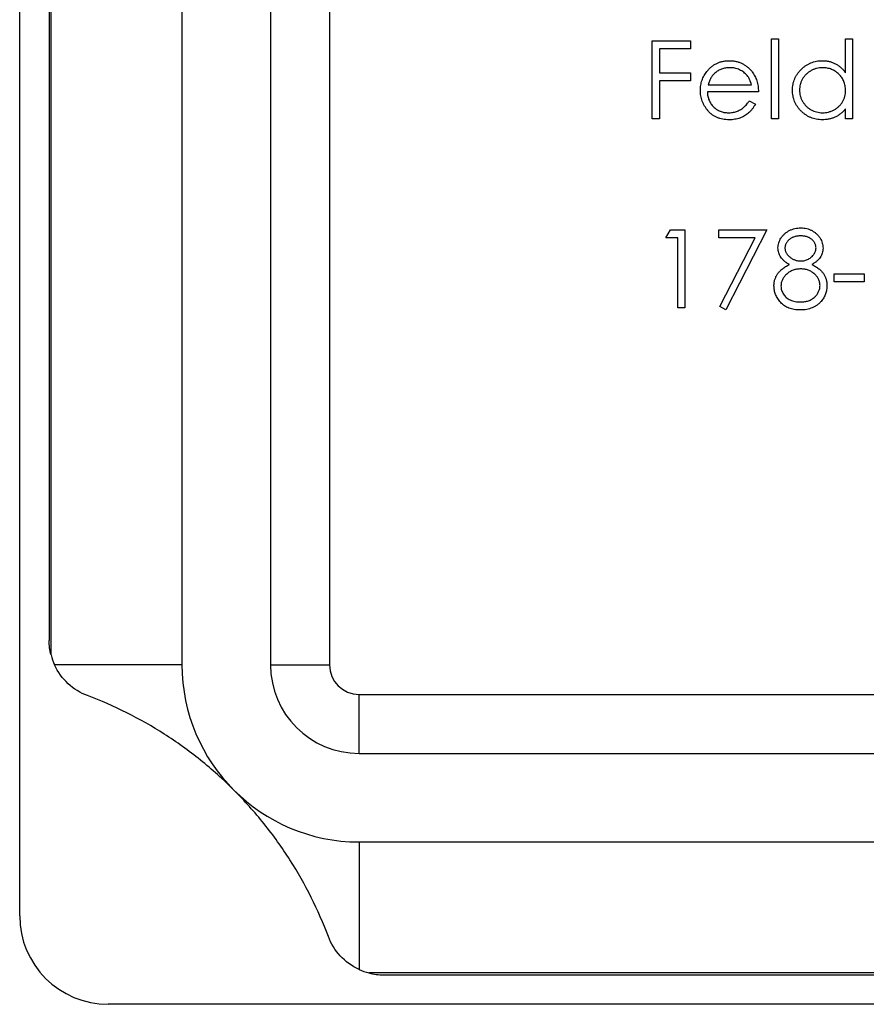
# Model space of a CAD drawing. Units: millimetres. Extents: x 3 to 195, y 3 to 137.
# Drawn here: x 69 to 83, y 103 to 119 of the extents above; entities that cross this region are included whole.
import ezdxf

# ---------------------------------------------------------------- set-up
doc = ezdxf.new("R2010")
doc.units = ezdxf.units.MM
doc.header["$LTSCALE"] = 0.666667

msp = doc.modelspace()

# ---------------------------------------------------------------- linework, layer by layer
at = {"color": 7, "linetype": 'Continuous', "lineweight": 25}
for p, q in [((69.127, 104.086), (69.127, 131.086)), ((71.877, 126.836), (71.877, 108.336)), ((73.377, 126.836), (73.377, 108.336)), ((74.377, 126.836), (74.377, 108.336)), ((69.658, 108.503), (69.658, 126.669)), ((69.627, 126.421), (69.627, 108.751)), ((81.863, 118.943), (81.982, 118.943)), ((81.863, 117.586), (81.863, 118.943)), ((81.982, 118.943), (81.982, 117.586)), ((83.118, 118.366), (83.118, 118.943)), ((83.118, 118.943), (83.237, 118.943)), ((83.237, 118.943), (83.237, 117.586)), ((79.845, 118.909), (80.489, 118.909)), ((79.845, 117.586), (79.845, 118.909)), ((79.964, 118.773), (79.964, 118.366)), ((80.489, 118.773), (79.964, 118.773)), ((80.489, 118.909), (80.489, 118.773)), ((79.964, 118.366), (80.489, 118.366)), ((80.489, 118.366), (80.489, 118.23)), ((79.964, 118.23), (79.964, 117.586)), ((80.489, 118.23), (79.964, 118.23)), ((80.79, 118.163), (81.524, 118.163)), ((81.643, 118.044), (80.778, 118.044)), ((81.486, 117.891), (81.592, 117.836)), ((83.118, 117.586), (83.118, 117.753)), ((79.964, 117.586), (79.845, 117.586)), ((81.982, 117.586), (81.863, 117.586)), ((83.237, 117.586), (83.118, 117.586)), ((80.074, 115.568), (80.151, 115.704)), ((80.151, 115.704), (80.396, 115.704)), ((80.396, 115.704), (80.396, 114.381)), ((80.973, 115.704), (81.787, 115.704)), ((80.973, 115.568), (80.973, 115.704)), ((81.787, 115.704), (81.091, 114.347)), ((80.277, 115.568), (80.074, 115.568)), ((80.277, 114.381), (80.277, 115.568)), ((81.586, 115.568), (80.973, 115.568)), ((80.989, 114.404), (81.586, 115.568)), ((82.923, 114.958), (83.432, 114.958)), ((82.923, 114.822), (82.923, 114.958)), ((83.432, 114.958), (83.432, 114.822)), ((83.432, 114.822), (82.923, 114.822)), ((80.396, 114.381), (80.277, 114.381)), ((81.091, 114.347), (80.989, 114.404)), ((71.877, 108.336), (69.717, 108.336)), ((73.377, 108.336), (74.377, 108.336)), ((74.877, 107.836), (93.377, 107.836)), ((74.877, 106.836), (74.877, 107.836)), ((74.877, 106.836), (93.377, 106.836)), ((74.877, 105.336), (93.377, 105.336)), ((74.877, 105.336), (74.877, 103.176)), ((93.21, 103.117), (75.045, 103.117)), ((75.292, 103.086), (92.962, 103.086)), ((97.627, 102.586), (70.627, 102.586))]:
    msp.add_line(p, q, dxfattribs=at)
for centre, radius, start, end in [((70.627, 108.751), 1, 194.3361, 204.5209), ((74.877, 108.336), 3, 180, 270), ((74.877, 108.336), 1.5, 180, 270), ((74.877, 108.336), 0.5, 180, 270), ((70.627, 104.086), 1.5, 180, 270), ((75.292, 104.086), 1, 245.4791, 255.6639)]:
    msp.add_arc(centre, radius, start, end, dxfattribs=at)
for points, knots in [([(80.77, 118.389), (80.782, 118.404), (80.806, 118.432), (80.846, 118.469), (80.889, 118.5), (80.935, 118.526), (80.984, 118.545), (81.036, 118.56), (81.091, 118.568), (81.129, 118.569), (81.148, 118.57)], [0, 0, 0, 0, 0.1288353, 0.2535893, 0.3746433, 0.49534, 0.6163248, 0.7397593, 0.8668423, 1, 1, 1, 1]), ([(81.154, 118.451), (81.142, 118.451), (81.119, 118.45), (81.084, 118.446), (81.051, 118.439), (81.019, 118.429), (80.989, 118.416), (80.959, 118.401), (80.931, 118.382), (80.914, 118.368), (80.905, 118.36)], [0, 0, 0, 0, 0.131092, 0.259141, 0.384162, 0.505992, 0.629098, 0.750669, 0.874039, 1, 1, 1, 1]), ([(81.148, 118.57), (81.168, 118.569), (81.207, 118.568), (81.264, 118.559), (81.317, 118.544), (81.368, 118.523), (81.415, 118.496), (81.459, 118.463), (81.501, 118.424), (81.525, 118.395), (81.537, 118.379)], [0, 0, 0, 0, 0.13204, 0.259033, 0.38188, 0.502258, 0.622752, 0.744743, 0.870109, 1, 1, 1, 1]), ([(81.524, 118.163), (81.52, 118.178), (81.511, 118.209), (81.494, 118.251), (81.474, 118.288), (81.451, 118.32), (81.424, 118.349), (81.394, 118.374), (81.36, 118.397), (81.322, 118.416), (81.282, 118.432), (81.24, 118.443), (81.198, 118.45), (81.169, 118.451), (81.154, 118.451)], [0, 0, 0, 0, 0.0962401, 0.1852313, 0.2675005, 0.3444004, 0.4195949, 0.4968906, 0.5766379, 0.6602679, 0.7453866, 0.8300403, 0.9144742, 1, 1, 1, 1]), ([(82.219, 118.072), (82.22, 118.089), (82.221, 118.122), (82.228, 118.171), (82.239, 118.218), (82.256, 118.263), (82.277, 118.306), (82.303, 118.348), (82.333, 118.387), (82.368, 118.424), (82.405, 118.458), (82.446, 118.488), (82.488, 118.514), (82.532, 118.534), (82.578, 118.55), (82.626, 118.562), (82.676, 118.568), (82.71, 118.569), (82.727, 118.57)], [0, 0, 0, 0, 0.063775, 0.126079, 0.186904, 0.247574, 0.308003, 0.369132, 0.432033, 0.496791, 0.561611, 0.624914, 0.686726, 0.748079, 0.809582, 0.871631, 0.934886, 1, 1, 1, 1]), ([(82.729, 118.451), (82.711, 118.45), (82.677, 118.449), (82.627, 118.44), (82.579, 118.424), (82.533, 118.402), (82.49, 118.375), (82.452, 118.342), (82.418, 118.304), (82.39, 118.262), (82.367, 118.216), (82.35, 118.169), (82.34, 118.12), (82.339, 118.087), (82.338, 118.071)], [0, 0, 0, 0, 0.085921, 0.169593, 0.252476, 0.336244, 0.419505, 0.502036, 0.584775, 0.669846, 0.754185, 0.836658, 0.91801, 1, 1, 1, 1]), ([(82.727, 118.57), (82.747, 118.569), (82.785, 118.568), (82.842, 118.558), (82.896, 118.542), (82.947, 118.52), (82.994, 118.491), (83.039, 118.455), (83.081, 118.413), (83.106, 118.382), (83.118, 118.366)], [0, 0, 0, 0, 0.128884, 0.252985, 0.3742104, 0.4941015, 0.6147528, 0.7385111, 0.8662425, 1, 1, 1, 1]), ([(83.118, 118.067), (83.118, 118.081), (83.117, 118.107), (83.112, 118.145), (83.103, 118.182), (83.091, 118.218), (83.075, 118.251), (83.055, 118.283), (83.032, 118.313), (83.006, 118.341), (82.977, 118.367), (82.947, 118.39), (82.914, 118.409), (82.88, 118.424), (82.845, 118.436), (82.807, 118.445), (82.769, 118.45), (82.742, 118.451), (82.729, 118.451)], [0, 0, 0, 0, 0.065634, 0.129188, 0.191219, 0.251913, 0.312507, 0.373494, 0.435152, 0.498741, 0.562095, 0.624187, 0.685476, 0.746097, 0.807612, 0.869967, 0.933951, 1, 1, 1, 1]), ([(80.659, 118.067), (80.659, 118.082), (80.66, 118.111), (80.665, 118.155), (80.674, 118.197), (80.686, 118.238), (80.702, 118.278), (80.721, 118.317), (80.744, 118.354), (80.761, 118.378), (80.77, 118.389)], [0, 0, 0, 0, 0.128045, 0.253768, 0.377428, 0.500551, 0.623296, 0.746578, 0.872348, 1, 1, 1, 1]), ([(80.905, 118.36), (80.899, 118.355), (80.886, 118.343), (80.869, 118.323), (80.853, 118.302), (80.838, 118.278), (80.824, 118.252), (80.811, 118.224), (80.8, 118.194), (80.793, 118.173), (80.79, 118.163)], [0, 0, 0, 0, 0.109984, 0.22258, 0.3385, 0.458709, 0.585535, 0.717518, 0.854667, 1, 1, 1, 1]), ([(81.537, 118.379), (81.546, 118.368), (81.562, 118.345), (81.583, 118.308), (81.601, 118.269), (81.616, 118.228), (81.628, 118.185), (81.636, 118.14), (81.641, 118.093), (81.642, 118.06), (81.643, 118.044)], [0, 0, 0, 0, 0.118522, 0.236255, 0.356174, 0.47725, 0.60154, 0.729618, 0.862158, 1, 1, 1, 1]), ([(81.145, 117.569), (81.127, 117.569), (81.09, 117.57), (81.038, 117.578), (80.988, 117.589), (80.941, 117.606), (80.898, 117.628), (80.858, 117.654), (80.82, 117.685), (80.787, 117.721), (80.757, 117.76), (80.731, 117.8), (80.709, 117.841), (80.691, 117.884), (80.676, 117.928), (80.666, 117.973), (80.66, 118.019), (80.659, 118.051), (80.659, 118.067)], [0, 0, 0, 0, 0.071579, 0.139629, 0.204797, 0.268135, 0.329814, 0.391301, 0.453434, 0.516552, 0.579631, 0.641119, 0.701294, 0.76081, 0.819932, 0.87892, 0.938983, 1, 1, 1, 1]), ([(80.778, 118.044), (80.778, 118.031), (80.779, 118.006), (80.785, 117.969), (80.793, 117.935), (80.805, 117.902), (80.819, 117.87), (80.837, 117.841), (80.858, 117.813), (80.881, 117.787), (80.907, 117.764), (80.934, 117.744), (80.963, 117.726), (80.994, 117.712), (81.026, 117.701), (81.059, 117.694), (81.094, 117.689), (81.118, 117.688), (81.13, 117.688)], [0, 0, 0, 0, 0.068385, 0.134476, 0.198391, 0.260753, 0.321829, 0.383037, 0.444653, 0.507398, 0.569825, 0.630778, 0.690929, 0.750945, 0.811049, 0.872331, 0.935004, 1, 1, 1, 1]), ([(82.723, 117.569), (82.706, 117.569), (82.673, 117.57), (82.623, 117.578), (82.575, 117.589), (82.53, 117.605), (82.486, 117.626), (82.444, 117.651), (82.404, 117.681), (82.366, 117.715), (82.332, 117.752), (82.302, 117.792), (82.276, 117.834), (82.255, 117.878), (82.239, 117.924), (82.228, 117.971), (82.221, 118.021), (82.22, 118.055), (82.219, 118.072)], [0, 0, 0, 0, 0.06462, 0.127433, 0.189004, 0.24993, 0.310668, 0.372329, 0.434939, 0.499576, 0.564191, 0.626735, 0.688109, 0.749294, 0.810331, 0.871901, 0.935046, 1, 1, 1, 1]), ([(82.338, 118.071), (82.339, 118.054), (82.34, 118.021), (82.35, 117.973), (82.367, 117.925), (82.39, 117.879), (82.419, 117.837), (82.453, 117.798), (82.491, 117.765), (82.534, 117.737), (82.58, 117.715), (82.628, 117.7), (82.677, 117.69), (82.711, 117.688), (82.728, 117.688)], [0, 0, 0, 0, 0.081589, 0.162859, 0.245484, 0.330807, 0.416493, 0.499893, 0.583048, 0.667158, 0.751312, 0.833785, 0.916256, 1, 1, 1, 1]), ([(82.728, 117.688), (82.745, 117.688), (82.779, 117.69), (82.829, 117.699), (82.878, 117.715), (82.925, 117.737), (82.969, 117.764), (83.008, 117.796), (83.041, 117.833), (83.069, 117.873), (83.091, 117.918), (83.107, 117.965), (83.116, 118.015), (83.118, 118.05), (83.118, 118.067)], [0, 0, 0, 0, 0.084802, 0.168664, 0.252552, 0.33824, 0.423103, 0.505556, 0.586176, 0.667136, 0.748499, 0.830452, 0.913456, 1, 1, 1, 1]), ([(81.13, 117.688), (81.142, 117.688), (81.166, 117.688), (81.201, 117.693), (81.235, 117.7), (81.269, 117.71), (81.301, 117.722), (81.331, 117.736), (81.359, 117.752), (81.384, 117.77), (81.409, 117.793), (81.434, 117.82), (81.461, 117.853), (81.477, 117.878), (81.486, 117.891)], [0, 0, 0, 0, 0.0825923, 0.1638789, 0.2456587, 0.3277257, 0.40861, 0.4857491, 0.5591691, 0.6302685, 0.705306, 0.792065, 0.8897964, 1, 1, 1, 1]), ([(81.592, 117.836), (81.583, 117.821), (81.567, 117.792), (81.539, 117.752), (81.509, 117.716), (81.477, 117.685), (81.443, 117.658), (81.407, 117.635), (81.37, 117.615), (81.33, 117.598), (81.287, 117.585), (81.242, 117.576), (81.195, 117.57), (81.162, 117.569), (81.145, 117.569)], [0, 0, 0, 0, 0.0933699, 0.1816608, 0.2658742, 0.3463548, 0.4245999, 0.5019032, 0.5799921, 0.6584434, 0.7386722, 0.8218941, 0.9088008, 1, 1, 1, 1]), ([(83.118, 117.753), (83.105, 117.738), (83.079, 117.709), (83.035, 117.67), (82.989, 117.638), (82.94, 117.612), (82.889, 117.593), (82.836, 117.579), (82.78, 117.57), (82.742, 117.569), (82.723, 117.569)], [0, 0, 0, 0, 0.134298, 0.262085, 0.38627, 0.507165, 0.6273, 0.748145, 0.87237, 1, 1, 1, 1]), ([(81.973, 115.398), (81.974, 115.413), (81.975, 115.441), (81.985, 115.483), (82.002, 115.525), (82.024, 115.565), (82.052, 115.603), (82.085, 115.637), (82.123, 115.667), (82.165, 115.693), (82.211, 115.713), (82.26, 115.727), (82.31, 115.736), (82.344, 115.737), (82.361, 115.738)], [0, 0, 0, 0, 0.074058, 0.14887, 0.226668, 0.307735, 0.391157, 0.473929, 0.557928, 0.644989, 0.733364, 0.821092, 0.909287, 1, 1, 1, 1]), ([(82.354, 115.602), (82.345, 115.602), (82.327, 115.602), (82.3, 115.599), (82.275, 115.594), (82.251, 115.588), (82.228, 115.579), (82.206, 115.568), (82.186, 115.556), (82.166, 115.542), (82.149, 115.526), (82.134, 115.51), (82.121, 115.493), (82.11, 115.475), (82.102, 115.456), (82.096, 115.437), (82.092, 115.417), (82.092, 115.404), (82.092, 115.397)], [0, 0, 0, 0, 0.075243, 0.147209, 0.216447, 0.284025, 0.350655, 0.415031, 0.47963, 0.544652, 0.608044, 0.667828, 0.725114, 0.780992, 0.835527, 0.889438, 0.944072, 1, 1, 1, 1]), ([(82.618, 115.399), (82.618, 115.406), (82.617, 115.418), (82.614, 115.436), (82.608, 115.454), (82.601, 115.472), (82.591, 115.489), (82.58, 115.506), (82.566, 115.523), (82.55, 115.539), (82.533, 115.554), (82.513, 115.567), (82.491, 115.578), (82.467, 115.587), (82.442, 115.594), (82.414, 115.599), (82.385, 115.602), (82.365, 115.602), (82.354, 115.602)], [0, 0, 0, 0, 0.050902, 0.101034, 0.151084, 0.203062, 0.256248, 0.310847, 0.368769, 0.430015, 0.49252, 0.556049, 0.621996, 0.690192, 0.761385, 0.836356, 0.915487, 1, 1, 1, 1]), ([(82.361, 115.738), (82.378, 115.737), (82.411, 115.736), (82.46, 115.727), (82.506, 115.712), (82.551, 115.692), (82.592, 115.667), (82.629, 115.636), (82.661, 115.602), (82.688, 115.564), (82.71, 115.524), (82.725, 115.482), (82.735, 115.439), (82.736, 115.409), (82.737, 115.395)], [0, 0, 0, 0, 0.08941, 0.176306, 0.262626, 0.349446, 0.435498, 0.518928, 0.601355, 0.684256, 0.765807, 0.844877, 0.92228, 1, 1, 1, 1]), ([(82.167, 115.118), (82.151, 115.126), (82.121, 115.143), (82.082, 115.172), (82.048, 115.205), (82.021, 115.24), (82, 115.278), (81.985, 115.317), (81.975, 115.357), (81.974, 115.385), (81.973, 115.398)], [0, 0, 0, 0, 0.14586, 0.282426, 0.41085, 0.535029, 0.654701, 0.770133, 0.884556, 1, 1, 1, 1]), ([(82.092, 115.397), (82.092, 115.39), (82.093, 115.376), (82.097, 115.356), (82.103, 115.336), (82.112, 115.317), (82.123, 115.298), (82.137, 115.28), (82.153, 115.262), (82.172, 115.246), (82.192, 115.23), (82.214, 115.216), (82.236, 115.204), (82.259, 115.195), (82.283, 115.187), (82.308, 115.182), (82.333, 115.179), (82.35, 115.178), (82.359, 115.178)], [0, 0, 0, 0, 0.0545639, 0.1078262, 0.1619237, 0.2175097, 0.2744983, 0.3348148, 0.3975549, 0.4647546, 0.5329012, 0.6000972, 0.6653542, 0.7310836, 0.7968835, 0.8632916, 0.9308312, 1, 1, 1, 1]), ([(82.359, 115.178), (82.37, 115.179), (82.393, 115.179), (82.426, 115.185), (82.458, 115.195), (82.489, 115.208), (82.517, 115.225), (82.543, 115.244), (82.565, 115.267), (82.584, 115.292), (82.599, 115.318), (82.61, 115.345), (82.617, 115.372), (82.617, 115.39), (82.618, 115.399)], [0, 0, 0, 0, 0.08969, 0.178494, 0.266838, 0.356558, 0.445334, 0.530806, 0.614076, 0.697707, 0.779142, 0.855354, 0.928557, 1, 1, 1, 1]), ([(82.737, 115.395), (82.736, 115.38), (82.735, 115.352), (82.726, 115.311), (82.711, 115.273), (82.69, 115.236), (82.663, 115.203), (82.631, 115.172), (82.592, 115.143), (82.564, 115.127), (82.549, 115.118)], [0, 0, 0, 0, 0.121904, 0.239413, 0.35541, 0.472091, 0.592859, 0.718703, 0.854892, 1, 1, 1, 1]), ([(81.905, 114.756), (81.906, 114.765), (81.906, 114.783), (81.909, 114.81), (81.914, 114.837), (81.92, 114.862), (81.929, 114.887), (81.94, 114.912), (81.952, 114.935), (81.967, 114.958), (81.984, 114.98), (82.003, 115.002), (82.024, 115.023), (82.048, 115.043), (82.074, 115.063), (82.103, 115.082), (82.133, 115.101), (82.155, 115.112), (82.167, 115.118)], [0, 0, 0, 0, 0.058854, 0.116315, 0.172675, 0.22878, 0.28458, 0.340257, 0.39663, 0.453507, 0.512318, 0.572648, 0.636022, 0.702363, 0.771483, 0.844184, 0.92007, 1, 1, 1, 1]), ([(82.549, 115.118), (82.559, 115.112), (82.581, 115.101), (82.611, 115.084), (82.638, 115.065), (82.664, 115.046), (82.687, 115.027), (82.708, 115.006), (82.727, 114.986), (82.743, 114.964), (82.758, 114.942), (82.77, 114.919), (82.781, 114.895), (82.789, 114.871), (82.796, 114.846), (82.801, 114.82), (82.804, 114.794), (82.804, 114.776), (82.804, 114.766)], [0, 0, 0, 0, 0.079525, 0.1551, 0.22722, 0.295911, 0.362056, 0.42552, 0.485813, 0.544495, 0.60146, 0.657841, 0.713974, 0.769468, 0.82613, 0.882885, 0.940701, 1, 1, 1, 1]), ([(82.362, 115.043), (82.35, 115.042), (82.327, 115.042), (82.293, 115.037), (82.261, 115.031), (82.23, 115.021), (82.201, 115.009), (82.172, 114.994), (82.146, 114.976), (82.121, 114.956), (82.098, 114.934), (82.079, 114.91), (82.062, 114.886), (82.048, 114.861), (82.037, 114.835), (82.03, 114.808), (82.025, 114.78), (82.025, 114.761), (82.024, 114.752)], [0, 0, 0, 0, 0.071269, 0.139812, 0.206497, 0.271535, 0.336082, 0.400528, 0.464984, 0.53005, 0.594423, 0.655583, 0.714849, 0.772115, 0.828999, 0.885122, 0.942079, 1, 1, 1, 1]), ([(82.686, 114.764), (82.685, 114.773), (82.685, 114.791), (82.68, 114.817), (82.673, 114.843), (82.662, 114.868), (82.649, 114.891), (82.633, 114.915), (82.613, 114.937), (82.591, 114.958), (82.567, 114.978), (82.541, 114.995), (82.514, 115.01), (82.486, 115.022), (82.457, 115.031), (82.426, 115.038), (82.395, 115.042), (82.373, 115.042), (82.362, 115.043)], [0, 0, 0, 0, 0.057339, 0.113063, 0.169181, 0.225775, 0.283826, 0.343454, 0.405907, 0.471392, 0.538003, 0.603064, 0.667602, 0.732225, 0.797005, 0.863048, 0.930357, 1, 1, 1, 1]), ([(82.353, 114.347), (82.335, 114.348), (82.301, 114.348), (82.25, 114.354), (82.203, 114.364), (82.16, 114.378), (82.119, 114.396), (82.082, 114.418), (82.049, 114.444), (82.019, 114.474), (81.992, 114.506), (81.969, 114.539), (81.95, 114.574), (81.933, 114.608), (81.921, 114.644), (81.912, 114.681), (81.907, 114.718), (81.906, 114.743), (81.905, 114.756)], [0, 0, 0, 0, 0.078556, 0.152863, 0.22356, 0.290375, 0.355403, 0.418291, 0.480389, 0.543073, 0.604924, 0.664398, 0.721943, 0.778375, 0.83383, 0.888861, 0.944089, 1, 1, 1, 1]), ([(82.024, 114.752), (82.025, 114.74), (82.026, 114.716), (82.034, 114.681), (82.047, 114.648), (82.065, 114.615), (82.087, 114.585), (82.115, 114.559), (82.146, 114.535), (82.182, 114.516), (82.221, 114.501), (82.263, 114.491), (82.308, 114.484), (82.339, 114.483), (82.354, 114.483)], [0, 0, 0, 0, 0.074898, 0.148596, 0.224471, 0.302323, 0.381919, 0.461149, 0.542417, 0.626716, 0.714597, 0.804903, 0.900127, 1, 1, 1, 1]), ([(82.354, 114.483), (82.367, 114.483), (82.391, 114.484), (82.426, 114.488), (82.459, 114.494), (82.49, 114.504), (82.52, 114.515), (82.547, 114.53), (82.573, 114.547), (82.596, 114.567), (82.617, 114.588), (82.635, 114.611), (82.651, 114.634), (82.663, 114.658), (82.673, 114.683), (82.681, 114.709), (82.685, 114.736), (82.685, 114.755), (82.686, 114.764)], [0, 0, 0, 0, 0.076559, 0.149161, 0.218827, 0.285567, 0.350313, 0.414125, 0.477179, 0.540368, 0.602202, 0.662034, 0.719934, 0.775907, 0.831115, 0.886667, 0.942552, 1, 1, 1, 1]), ([(82.804, 114.766), (82.804, 114.754), (82.804, 114.729), (82.798, 114.691), (82.791, 114.655), (82.78, 114.62), (82.766, 114.586), (82.748, 114.554), (82.728, 114.522), (82.712, 114.502), (82.704, 114.492)], [0, 0, 0, 0, 0.128158, 0.253673, 0.377325, 0.499385, 0.622918, 0.745839, 0.871395, 1, 1, 1, 1]), ([(82.704, 114.492), (82.694, 114.481), (82.673, 114.458), (82.637, 114.428), (82.598, 114.403), (82.555, 114.383), (82.509, 114.367), (82.46, 114.355), (82.408, 114.349), (82.372, 114.348), (82.353, 114.347)], [0, 0, 0, 0, 0.119283, 0.237093, 0.354796, 0.474576, 0.59746, 0.724926, 0.858883, 1, 1, 1, 1]), ([(70.275, 107.815), (70.155, 107.861), (70.044, 107.928), (69.852, 108.106), (69.773, 108.213), (69.717, 108.336)], [0, 0, 0, 0, 0.5, 0.5, 1, 1, 1, 1]), ([(72.756, 106.215), (72.576, 106.394), (72.387, 106.564), (71.99, 106.883), (71.785, 107.029), (71.162, 107.428), (70.727, 107.645), (70.275, 107.815)], [0, 0, 0, 0, 0.25, 0.25, 0.5, 0.5, 1, 1, 1, 1]), ([(74.357, 103.733), (74.186, 104.186), (73.971, 104.618), (73.573, 105.24), (73.428, 105.443), (73.108, 105.842), (72.936, 106.034), (72.756, 106.215)], [0, 0, 0, 0, 0.5, 0.5, 0.75, 0.75, 1, 1, 1, 1])]:
    msp.add_open_spline(points, degree=3, knots=knots, dxfattribs=at)
for points in [[(69.658, 108.503), (69.637, 108.585), (69.627, 108.668), (69.627, 108.751)], [(74.877, 103.176), (74.632, 103.288), (74.447, 103.493), (74.357, 103.733)], [(75.045, 103.117), (75.127, 103.096), (75.21, 103.086), (75.292, 103.086)]]:
    msp.add_open_spline(points, degree=3, dxfattribs=at)

doc.saveas('drawing.dxf')
